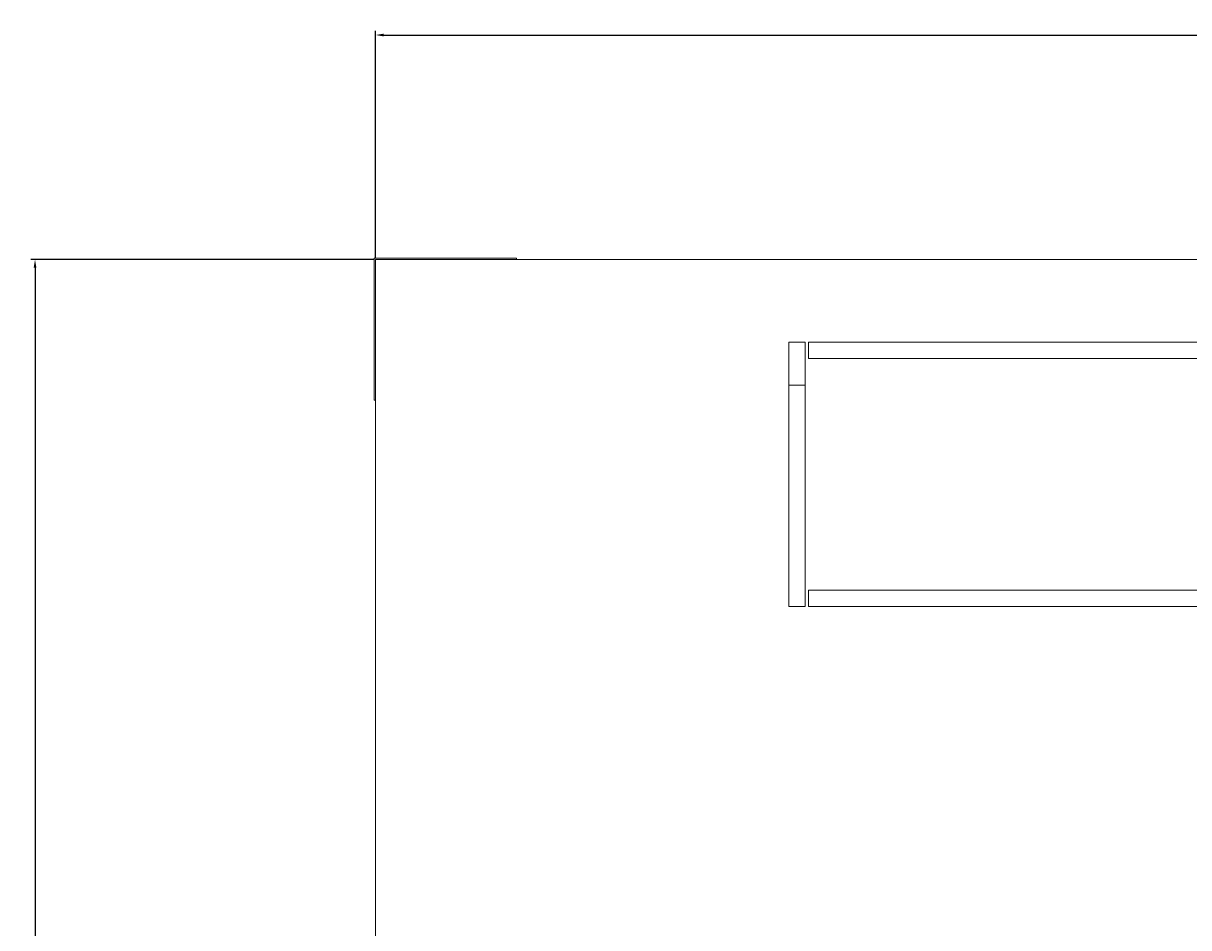
# Model space of a CAD drawing. Units: millimetres. Extents: x -484 to 2639, y -2353 to 1186.
# Drawn here: x -404 to -52, y -1532 to -1259 of the extents above; entities that cross this region are included whole.
import ezdxf

# ---------------------------------------------------------------- set-up
doc = ezdxf.new("R2010")
doc.units = ezdxf.units.MM
doc.styles.get("Standard").update_dxf_attribs({"font": 'arial.ttf'})
doc.dimstyles.new('ISO-25', dxfattribs={"dimtxt": 2.5, "dimasz": 2.5, "dimexe": 1.25, "dimexo": 0.625, "dimtad": 1, "dimtxsty": 'Standard', "dimcen": 2.5, "dimadec": 0, "dimazin": 0, "dimtfac": 1, "dimtmove": 0, "dimatfit": 3, "dimfxl": 1, "dimarcsym": 0})

# ---------------------------------------------------------------- blocks, each defined once
blk = doc.blocks.new('A$C00661CE6')
at = {"color": 0, "linetype": 'Continuous', "lineweight": 0}
for p, q in [((-969.36, 241.35), (-971.76, 241.35)), ((-971.76, 238.95), (-971.76, 241.35)), ((-971.36, 240.95), (-971.36, -759.05)), ((-371.36, 240.95), (-971.36, 240.95)), ((-969.36, 241.35), (-931.16, 241.35)), ((-931.16, 241.35), (-928.76, 241.35)), ((-928.76, 240.95), (-928.76, 241.35)), ((-971.76, 200.75), (-971.76, 238.95)), ((-841.36, 215.95), (-846.36, 215.95)), ((-846.36, 215.95), (-846.36, 135.95)), ((-841.36, 215.95), (-841.36, 135.95)), ((-671.86, 215.95), (-840.36, 215.95)), ((-840.36, 210.95), (-840.36, 215.95)), ((-671.86, 210.95), (-840.36, 210.95)), ((-841.36, 202.95), (-846.36, 202.95)), ((-971.76, 200.75), (-971.76, 198.35)), ((-971.36, 198.35), (-971.76, 198.35)), ((-840.36, 135.95), (-840.36, 140.95)), ((-840.36, 140.95), (-671.86, 140.95)), ((-846.36, 135.95), (-841.36, 135.95)), ((-840.36, 135.95), (-671.86, 135.95))]:
    blk.add_line(p, q, dxfattribs=at)
blk = doc.blocks.new('*D5')
at = {"color": 0, "lineweight": -2, "transparency": 16777216}
for p, q in [((-297.53, -1329.7), (-297.53, -1261.17)), ((302.47, -1329.7), (302.47, -1261.17)), ((-295.03, -1262.42), (299.97, -1262.42))]:
    blk.add_line(p, q, dxfattribs=at)
at = {"color": 0, "transparency": 16777216}
for points in [[(-295.03, -1262.01), (-295.03, -1262.84), (-297.53, -1262.42)], [(299.97, -1262.01), (299.97, -1262.84), (302.47, -1262.42)]]:
    blk.add_solid(points, dxfattribs=at)
at = {"layer": 'Defpoints', "color": 0, "transparency": 16777216}
for p in [(302.47, -1262.42), (-297.53, -1330.32), (302.47, -1330.32)]:
    blk.add_point(p, dxfattribs=at)
at = {"color": 0, "transparency": 16777216, "insert": (2.47, -1260.52), "char_height": 2.5, "attachment_point": 5}
blk.add_mtext('600', dxfattribs=at)
blk = doc.blocks.new('*D6')
at = {"color": 0, "lineweight": -2, "transparency": 16777216}
for p, q in [((-298.16, -1330.32), (-401.8, -1330.32)), ((-400.55, -1332.82), (-400.55, -2327.82)), ((-298.16, -2330.32), (-401.8, -2330.32))]:
    blk.add_line(p, q, dxfattribs=at)
at = {"color": 0, "transparency": 16777216}
for points in [[(-400.97, -1332.82), (-400.14, -1332.82), (-400.55, -1330.32)], [(-400.97, -2327.82), (-400.14, -2327.82), (-400.55, -2330.32)]]:
    blk.add_solid(points, dxfattribs=at)
at = {"layer": 'Defpoints', "color": 0, "transparency": 16777216}
for p in [(-297.53, -1330.32), (-400.55, -2330.32), (-297.53, -2330.32)]:
    blk.add_point(p, dxfattribs=at)
at = {"color": 0, "transparency": 16777216, "insert": (-402.45, -1830.32), "char_height": 2.5, "attachment_point": 5, "rotation": 90}
blk.add_mtext('1000', dxfattribs=at)

msp = doc.modelspace()

# ---------------------------------------------------------------- block references
msp.add_blockref('A$C00661CE6', (673.829, -1571.274))

# ---------------------------------------------------------------- dimensions: what is measured, and where the dimension line sits
at = {"color": 8}
dim = msp.add_linear_dim(base=(302.468, -1262.423), p1=(-297.532, -1330.323), p2=(302.468, -1330.323), dimstyle='ISO-25', dxfattribs=at)
dim.commit()
dim.dimension.update_dxf_attribs({"geometry": '*D5', "text_midpoint": (2.468, -1260.521)})
dim = msp.add_linear_dim(base=(-400.552, -2330.323), p1=(-297.532, -1330.323), p2=(-297.532, -2330.323), angle=90, dimstyle='ISO-25', dxfattribs=at)
dim.commit()
dim.dimension.update_dxf_attribs({"geometry": '*D6', "text_midpoint": (-402.454, -1830.323)})

doc.saveas('drawing.dxf')
